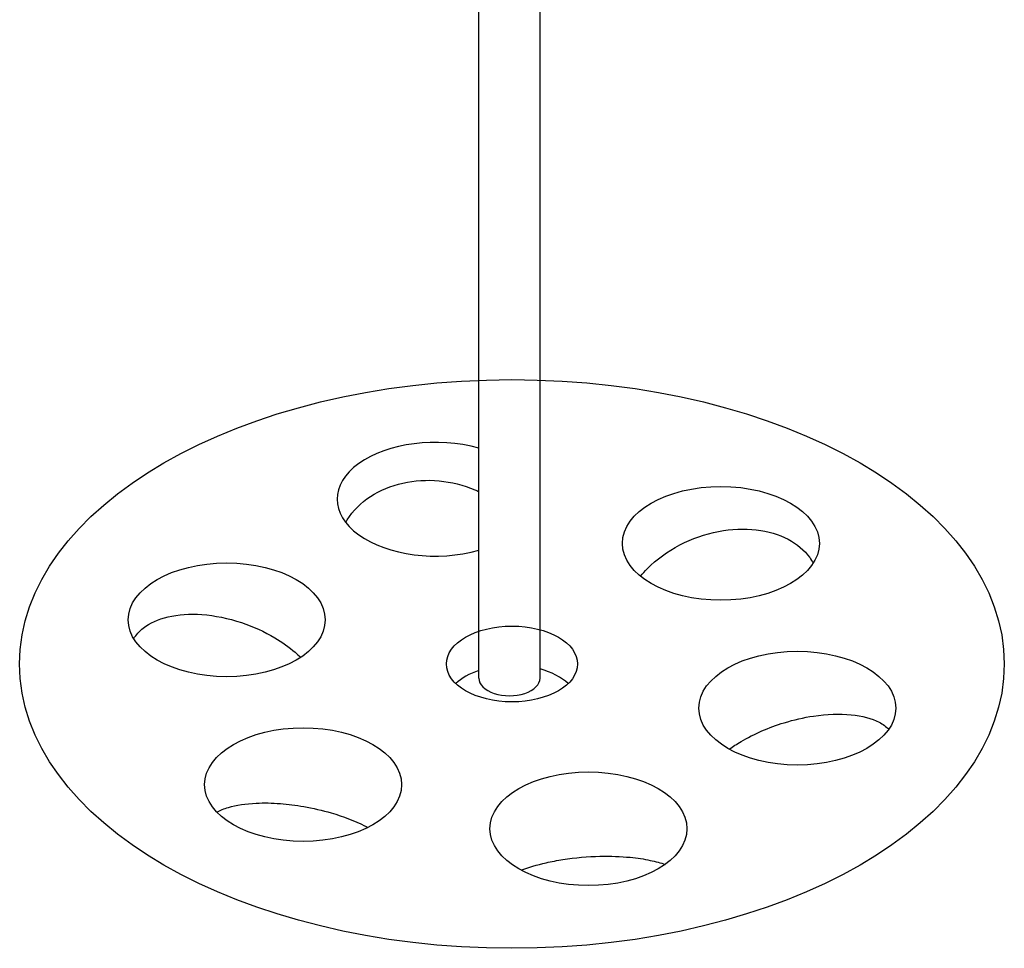
# Model space of a CAD drawing. Extents: x 246447 to 843264, y -1087084 to -197676.
# Drawn here: x 796349 to 798069, y -209387 to -207765 of the extents above; entities that cross this region are included whole.
import ezdxf

# ---------------------------------------------------------------- set-up
doc = ezdxf.new("R2010")
doc.units = 0
doc.layers.add('SCREWS', color=30, linetype='CONTINUOUS')

msp = doc.modelspace()

# ---------------------------------------------------------------- linework, layer by layer
at = {"layer": 'SCREWS'}
for p, q in [((797150.9, -208915), (797150.9, -207553)), ((797257.7, -208915), (797257.7, -207600.5))]:
    msp.add_line(p, q, dxfattribs=at)
for centre, major_axis in [((797208.7, -208890.3), (859.9, 0)), ((797573.6, -208679.7), (172, 0)), ((796710.4, -208813.2), (172, 0)), ((797208.7, -208890.3), (114.6, 0)), ((797707.1, -208967.4), (172, 0)), ((796843.9, -209100.9), (172, 0)), ((797342.3, -209178), (172, 0))]:
    msp.add_ellipse(centre, major_axis=major_axis, ratio=0.57735, dxfattribs=at)
for centre, major_axis, start_param, end_param in [((797075.2, -208602.6), (172, 0), 1.115219, 5.167966), ((797208.7, -208958.8), (114.6, 0), 2.099848, 2.597708), ((797208.7, -208958.8), (114.6, 0), 0.543885, 1.129193), ((797204.3, -208915), (-53.4, 0), 0, 3.141593)]:
    msp.add_ellipse(centre, major_axis=major_axis, ratio=0.57735, start_param=start_param, end_param=end_param, dxfattribs=at)
for points, knots in [([(796918.2, -208643.1), (796919.1, -208641.6), (796920, -208640.1), (796930.8, -208622.8), (796944.6, -208608.9), (796978.2, -208587), (796997.4, -208579), (797038.6, -208569.8), (797060, -208568.5), (797103, -208572.6), (797124, -208577.9), (797146, -208587.1), (797148.5, -208588.1), (797150.9, -208589.2)], [1.3905269, 1.3905269, 1.3905269, 1.3905269, 1.4133099, 1.4133099, 1.6534245, 1.6534245, 1.8857129, 1.8857129, 2.1109692, 2.1109692, 2.3378896, 2.3378896, 2.3664932, 2.3664932, 2.3664932, 2.3664932]), ([(797433.2, -208737.1), (797436.9, -208732.5), (797440.9, -208728), (797461, -208707.7), (797480.3, -208693.6), (797523.1, -208671.4), (797546.1, -208663.4), (797592, -208654.6), (797614.3, -208653.6), (797656, -208658.4), (797674.9, -208663.9), (797706.7, -208680.8), (797719.5, -208691.7), (797730.9, -208707.7), (797733, -208710.9), (797734.8, -208714.3)], [0.858772, 0.858772, 0.858772, 0.858772, 0.928892, 0.928892, 1.187945, 1.187945, 1.440337, 1.440337, 1.679132, 1.679132, 1.911366, 1.911366, 2.136128, 2.136128, 2.190809, 2.190809, 2.190809, 2.190809]), ([(796548, -208845.9), (796552.3, -208839.2), (796557.8, -208833), (796576.1, -208818.7), (796590.8, -208812.1), (796625.8, -208803.8), (796645.9, -208802.5), (796689.7, -208805.6), (796713.2, -208810.4), (796756.5, -208824.8), (796776.2, -208833.8), (796807.2, -208852.2), (796819.2, -208860.7), (796833.3, -208872.8), (796836.6, -208875.7), (796839.7, -208878.7)], [1.975802, 1.975802, 1.975802, 1.975802, 2.110969, 2.110969, 2.33789, 2.33789, 2.575046, 2.575046, 2.827356, 2.827356, 3.052764, 3.052764, 3.214145, 3.214145, 3.264808, 3.264808, 3.264808, 3.264808]), ([(797588.3, -209039.2), (797594.7, -209034.5), (797601.5, -209030), (797620.1, -209019), (797632.3, -209012.8), (797657.7, -209001.8), (797670.7, -208997), (797701.1, -208987.7), (797718.3, -208983.8), (797758.7, -208977.7), (797781.1, -208976.9), (797820.4, -208980.7), (797837, -208985.2), (797856.7, -208995.5), (797862.3, -208999.7), (797866.7, -209004.3)], [0.330262, 0.330262, 0.330262, 0.330262, 0.424237, 0.424237, 0.57173, 0.57173, 0.716787, 0.716787, 0.903602, 0.903602, 1.16305, 1.16305, 1.41331, 1.41331, 1.541731, 1.541731, 1.541731, 1.541731]), ([(796693.4, -209148.9), (796699.1, -209145.8), (796705.8, -209143), (796727.2, -209136.7), (796743.6, -209134.1), (796775.3, -209132.7), (796789.5, -209132.9), (796817.5, -209135.1), (796831.2, -209136.8), (796861.1, -209142), (796877.3, -209145.8), (796914, -209156.6), (796933.8, -209164.1), (796953.1, -209173.7), (796955.1, -209174.7), (796957, -209175.7)], [2.721707, 2.721707, 2.721707, 2.721707, 2.850386, 2.850386, 3.078704, 3.078704, 3.24261, 3.24261, 3.38951, 3.38951, 3.562756, 3.562756, 3.79463, 3.79463, 3.821567, 3.821567, 3.821567, 3.821567]), ([(797224.5, -209250.4), (797237.4, -209245.4), (797252.2, -209241), (797277.8, -209235.2), (797287.7, -209233.4), (797297.8, -209231.8)], [3.564637, 3.564637, 3.564637, 3.564637, 3.7526384, 3.7526384, 3.8621811, 3.8621811, 3.8621811, 3.8621811]), ([(797297.8, -209231.8), (797318.9, -209228.5), (797340.8, -209226.6), (797380.9, -209225.7), (797398.7, -209226.3), (797427.8, -209229.1), (797439.5, -209230.9), (797459.8, -209235.2), (797468.5, -209237.6), (797476.1, -209240.4)], [0, 0, 0, 0, 0.2289485, 0.2289485, 0.4242374, 0.4242374, 0.5717304, 0.5717304, 0.7039794, 0.7039794, 0.7039794, 0.7039794])]:
    msp.add_open_spline(points, degree=3, knots=knots, dxfattribs=at)

doc.saveas('drawing.dxf')
